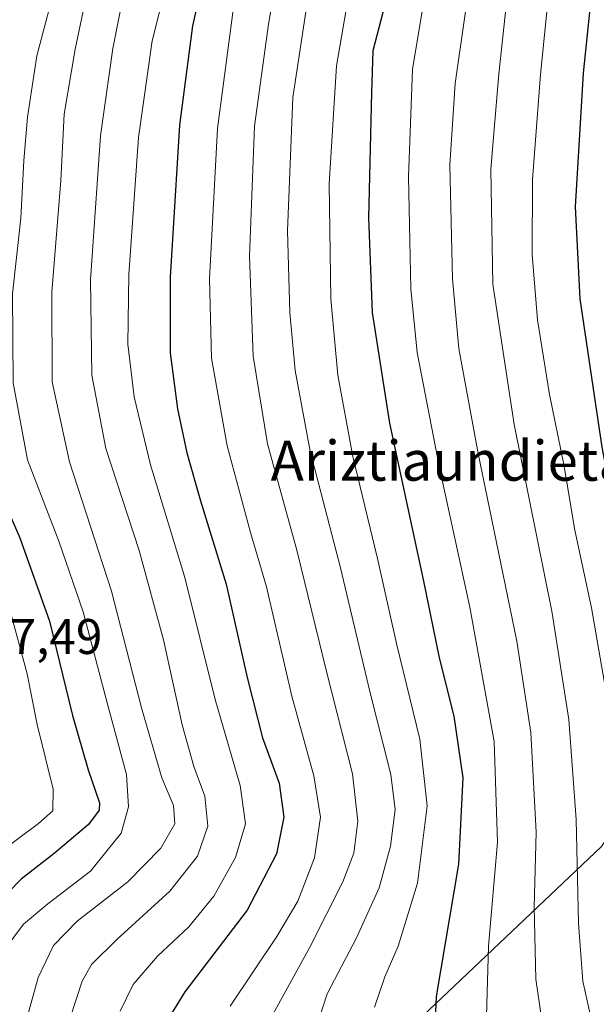
# Model space of a CAD drawing. Units: metres. Extents: x 616970 to 620401, y 4771076 to 4773448.
# Drawn here: x 620130 to 620245, y 4771372 to 4771569 of the extents above; entities that cross this region are included whole.
import ezdxf
from ezdxf.enums import TextEntityAlignment as Align

# ---------------------------------------------------------------- set-up
doc = ezdxf.new("R2010")
doc.units = ezdxf.units.M
doc.header["$MEASUREMENT"] = 0
for name, color, linetype, lineweight in [('Arbolado forestal CxS', 92, 'Continuous', 0), ('Curva de nivel maestra', 36, 'Continuous', 30), ('Curva de nivel normal', 36, 'Continuous', 0), ('Pastizal CxS', 92, 'Continuous', 0), ('Rótulo de punto de cota en terreno', 19, 'Continuous', 0), ('Texto cartográfico', 19, 'Continuous', 0)]:
    doc.layers.add(name, color=color, linetype=linetype, lineweight=lineweight)
doc.styles.add('Arial', font='txt', dxfattribs={"height": 0.2})

# ---------------------------------------------------------------- blocks, each defined once
blk = doc.blocks.new('*U150')
at = {"layer": 'Arbolado forestal CxS', "color": 92, "linetype": 'Continuous', "lineweight": 0}
blk.add_polyline3d([(620372.68, 4772766.65, 573.95), (620395.46, 4771475.26, 769.73), (620388.93, 4771495.81, 765.95), (620374.3, 4771512.39, 765.49), (620345.02, 4771514.34, 755.44), (620317.69, 4771493.86, 741.57), (620302.08, 4771479.22, 732.39), (620276.7, 4771448.98, 715.42), (620245.89, 4771403.52, 694.29), (620181.94, 4771342.95, 663.48)], dxfattribs=at)
blk = doc.blocks.new('*U157')
at = {"layer": 'Pastizal CxS', "color": 92, "linetype": 'Continuous', "lineweight": 0}
blk.add_polyline3d([(620181.94, 4771342.95, 663.48), (620245.89, 4771403.52, 694.29), (620276.7, 4771448.98, 715.42), (620302.08, 4771479.22, 732.39), (620317.69, 4771493.86, 741.57), (620345.02, 4771514.34, 755.44), (620374.3, 4771512.39, 765.49), (620388.93, 4771495.81, 765.95), (620395.46, 4771475.26, 769.73), (620398.21, 4771319.59, 726.51)], dxfattribs=at)
blk = doc.blocks.new('*U167')
at = {"layer": 'Arbolado forestal CxS', "color": 92, "linetype": 'Continuous', "lineweight": 0}
blk.add_polyline3d([(620117.69, 4771346.58, 631.66), (620134.22, 4771332.9, 641.91), (620181.94, 4771342.95, 663.48), (620245.89, 4771403.52, 694.29), (620276.7, 4771448.98, 715.42), (620302.08, 4771479.22, 732.39), (620317.69, 4771493.86, 741.57), (620345.02, 4771514.34, 755.44), (620374.3, 4771512.39, 765.49), (620388.93, 4771495.81, 765.95), (620395.46, 4771475.26, 769.73)], dxfattribs=at)
blk = doc.blocks.new('*U173')
at = {"layer": 'Pastizal CxS', "color": 92, "linetype": 'Continuous', "lineweight": 0}
blk.add_polyline3d([(620117.69, 4771346.58, 631.66), (620134.22, 4771332.9, 641.91), (620181.94, 4771342.95, 663.48), (620245.89, 4771403.52, 694.29), (620276.7, 4771448.98, 715.42), (620302.08, 4771479.22, 732.39), (620317.69, 4771493.86, 741.57), (620345.02, 4771514.34, 755.44), (620374.3, 4771512.39, 765.49), (620388.93, 4771495.81, 765.95), (620395.46, 4771475.26, 769.73)], dxfattribs=at)

msp = doc.modelspace()

# ---------------------------------------------------------------- linework, layer by layer
at = {"layer": 'Curva de nivel maestra', "color": 36, "linetype": 'Continuous', "lineweight": 30}
for points in [[(620114.88, 4771672.1, 675), (620135.35, 4771663.12, 675), (620151.8, 4771654.85, 675), (620168.48, 4771644.62, 675), (620191.61, 4771628.43, 675), (620200.18, 4771620.72, 675), (620204.59, 4771613.21, 675), (620205.81, 4771608.2, 675), (620205.82, 4771604.04, 675), (620204.26, 4771583.83, 675), (620202.15, 4771570.2, 675), (620200.14, 4771562.52, 675), (620199.87, 4771554.21, 675), (620199.29, 4771529.18, 675), (620200.04, 4771510.25, 675), (620203.47, 4771488.11, 675), (620210.29, 4771456.54, 675), (620213.43, 4771441.21, 675), (620216.37, 4771429.56, 675), (620218.15, 4771417.24, 675), (620217.25, 4771399.97, 675), (620212.84, 4771373.48, 675), (620212.18, 4771359.72, 675)], [(620200.52, 4771671.71, 700), (620214.77, 4771661.15, 700), (620227.57, 4771649.96, 700), (620236.5, 4771639.5, 700), (620242.67, 4771628.29, 700), (620245.61, 4771617.73, 700), (620246.46, 4771605.53, 700), (620246.12, 4771596.1, 700), (620242.17, 4771558.06, 700), (620240.57, 4771531.38, 700), (620241.5, 4771513, 700), (620245.91, 4771483.35, 700), (620253.24, 4771444.7, 700), (620256.9, 4771420.55, 700), (620259.85, 4771393.54, 700), (620262.15, 4771380.16, 700), (620264.54, 4771372.43, 700), (620268.88, 4771362.75, 700)], [(620167.48, 4771582.55, 650), (620164.08, 4771567.55, 650), (620161.51, 4771547.7, 650), (620159.64, 4771517.32, 650), (620159.65, 4771502.2, 650), (620161.08, 4771490.96, 650), (620162.96, 4771482.17, 650), (620165.7, 4771472.57, 650), (620170.84, 4771455.9, 650), (620175.02, 4771437.28, 650), (620178.12, 4771425.24, 650), (620181.41, 4771416.13, 650), (620182.38, 4771409.38, 650), (620180.89, 4771402.03, 650), (620175, 4771390.73, 650), (620162.57, 4771374.42, 650), (620159.9, 4771370.09, 650)], [(620128.9, 4771574.55, 625), (620126.5, 4771566.22, 625), (620124.92, 4771558.77, 625), (620123.85, 4771548.1, 625), (620123.06, 4771533.77, 625), (620121.06, 4771520.52, 625), (620120.33, 4771508.74, 625), (620121.06, 4771490.17, 625), (620123.7, 4771478.54, 625), (620129.6, 4771465.21, 625), (620135.52, 4771448.55, 625), (620140.07, 4771429.71, 625), (620143.26, 4771418.79, 625), (620145.53, 4771412.2, 625), (620145.42, 4771410.73, 625), (620143.3, 4771407.92, 625), (620136.47, 4771402.07, 625), (620129.85, 4771396.94, 625), (620122.26, 4771389.22, 625), (620116.86, 4771380.54, 625), (620113.13, 4771367.21, 625)]]:
    msp.add_polyline3d(points, dxfattribs=at)
at = {"layer": 'Curva de nivel normal', "color": 36, "linetype": 'Continuous', "lineweight": 0}
for points in [[(620254.64, 4771367.71, 695), (620252.4, 4771375.87, 695), (620250.76, 4771388.04, 695), (620249.43, 4771407.23, 695), (620248.65, 4771415.51, 695), (620248.37, 4771421.46, 695), (620246.78, 4771434.26, 695), (620243.84, 4771451.18, 695), (620240.52, 4771466.75, 695), (620238.3, 4771479.84, 695), (620235.46, 4771493.88, 695), (620233.07, 4771508.8, 695), (620232.03, 4771521.83, 695), (620232.05, 4771536.85, 695), (620233.69, 4771557.81, 695), (620237.64, 4771597.55, 695), (620237.87, 4771607.07, 695), (620236.47, 4771618.6, 695), (620232.75, 4771629.22, 695), (620228.58, 4771636.6, 695), (620220.83, 4771645.27, 695), (620206.81, 4771657.17, 695), (620190.67, 4771668.56, 695), (620167.38, 4771682.11, 695)], [(620119.78, 4771678.59, 680), (620144.64, 4771667.22, 680), (620158.6, 4771659.82, 680), (620176.22, 4771648.72, 680), (620197.55, 4771633.25, 680), (620207.53, 4771623.41, 680), (620211.92, 4771615.62, 680), (620213.8, 4771606.73, 680), (620213.88, 4771595.77, 680), (620213.12, 4771587.15, 680), (620211.77, 4771581.54, 680), (620210.7, 4771574.52, 680), (620208.09, 4771558.83, 680), (620207.25, 4771537.36, 680), (620207.76, 4771515, 680), (620209.04, 4771502.22, 680), (620213.46, 4771479.21, 680), (620219.51, 4771451.36, 680), (620224.38, 4771424.5, 680), (620225.06, 4771404.36, 680), (620223.28, 4771383.57, 680), (620222.89, 4771369.54, 680)], [(620235, 4771361.54, 685), (620232.72, 4771376.96, 685), (620232.41, 4771391.36, 685), (620232.81, 4771406.36, 685), (620231.72, 4771426.26, 685), (620228.93, 4771444.52, 685), (620221.22, 4771482.02, 685), (620217.36, 4771503.02, 685), (620216.1, 4771517, 685), (620215.56, 4771539.79, 685), (620216.62, 4771556, 685), (620220.5, 4771583.04, 685), (620222.17, 4771595.38, 685), (620221.5, 4771608.04, 685), (620219.12, 4771618, 685), (620215.45, 4771625.89, 685), (620208.48, 4771634.28, 685), (620201.05, 4771640.39, 685), (620193.73, 4771645.37, 685), (620187.3, 4771650.65, 685), (620174.77, 4771659.58, 685), (620160.84, 4771667.83, 685), (620139.33, 4771678.22, 685)], [(620090.15, 4771673.22, 670), (620110.65, 4771665.41, 670), (620125.44, 4771659.32, 670), (620137.64, 4771653.52, 670), (620150.35, 4771646.57, 670), (620161.47, 4771640.14, 670), (620185.37, 4771623.38, 670), (620194.29, 4771615.33, 670), (620197.57, 4771609.88, 670), (620198.48, 4771602.55, 670), (620196.93, 4771583.19, 670), (620192.91, 4771559.58, 670), (620191.4, 4771535.96, 670), (620191.75, 4771512.97, 670), (620193.14, 4771497.69, 670), (620196.14, 4771481.46, 670), (620201.08, 4771461.08, 670), (620204.88, 4771444.08, 670), (620209.54, 4771424.95, 670), (620211.04, 4771411.6, 670), (620209.07, 4771396.16, 670), (620205.2, 4771383.55, 670), (620202.54, 4771377.42, 670), (620200.51, 4771371.39, 670)], [(620244.51, 4771365.8, 690), (620242.15, 4771376.57, 690), (620241.27, 4771388.13, 690), (620240.8, 4771408.87, 690), (620239.35, 4771428.87, 690), (620235.94, 4771450.54, 690), (620228.4, 4771487.88, 690), (620224.16, 4771515.88, 690), (620223.74, 4771538.89, 690), (620225.32, 4771557.98, 690), (620229.3, 4771594.5, 690), (620229.55, 4771603.5, 690), (620228.38, 4771614.51, 690), (620225.58, 4771624.44, 690), (620221.77, 4771631.65, 690), (620213.08, 4771640.95, 690), (620192.96, 4771656.71, 690), (620173.21, 4771669.89, 690)], [(620182.58, 4771586.88, 660), (620179.27, 4771567.87, 660), (620176.52, 4771547.48, 660), (620175.48, 4771521.47, 660), (620176.22, 4771501.5, 660), (620179.07, 4771483.96, 660), (620184.96, 4771462.74, 660), (620190.92, 4771438.21, 660), (620196.06, 4771418.04, 660), (620197.12, 4771408.53, 660), (620196.34, 4771402.18, 660), (620194.18, 4771396.45, 660), (620187.54, 4771383.35, 660), (620179.83, 4771369.29, 660)], [(620151.62, 4771580.64, 640), (620148.18, 4771563.02, 640), (620145.69, 4771545.55, 640), (620143.73, 4771516.78, 640), (620143.96, 4771497.7, 640), (620146.8, 4771483.02, 640), (620153.44, 4771462.66, 640), (620158.3, 4771444.82, 640), (620162.06, 4771427.84, 640), (620164.35, 4771419.45, 640), (620166.57, 4771413.52, 640), (620167.19, 4771407.54, 640), (620165.09, 4771401.54, 640), (620159.56, 4771394.54, 640), (620148.94, 4771384.87, 640), (620143.92, 4771379.87, 640), (620142.02, 4771376.54, 640), (620139.63, 4771369.21, 640)], [(620160.31, 4771581.49, 645), (620156.05, 4771564.53, 645), (620153.28, 4771545.21, 645), (620151.35, 4771517.81, 645), (620151.14, 4771503.94, 645), (620152.43, 4771493.36, 645), (620155.68, 4771479.78, 645), (620162.57, 4771457.27, 645), (620168.61, 4771432.87, 645), (620173.64, 4771415.67, 645), (620174.68, 4771408.05, 645), (620172.66, 4771401.26, 645), (620168.38, 4771393.57, 645), (620163.38, 4771387.46, 645), (620157.08, 4771381.54, 645), (620152.23, 4771375.87, 645), (620149.66, 4771370.54, 645)], [(620144.12, 4771579.44, 635), (620140.65, 4771562.88, 635), (620138.44, 4771549.86, 635), (620137.74, 4771536.66, 635), (620136, 4771514.33, 635), (620136.02, 4771496.38, 635), (620139.49, 4771480.41, 635), (620147.91, 4771454.51, 635), (620153.92, 4771431.21, 635), (620157.97, 4771417.21, 635), (620160.3, 4771411.66, 635), (620160.54, 4771408.02, 635), (620157.79, 4771403.17, 635), (620151.17, 4771396.42, 635), (620141.03, 4771388.55, 635), (620136.31, 4771383.7, 635), (620133.22, 4771377.33, 635), (620129.92, 4771365.21, 635)], [(620119.13, 4771574.48, 620), (620119.01, 4771567.34, 620), (620116.94, 4771551.78, 620), (620115.97, 4771534.68, 620), (620113.6, 4771513.38, 620), (620112.95, 4771491, 620), (620113.84, 4771483.08, 620), (620115.14, 4771479.54, 620), (620122.18, 4771464.54, 620), (620127.48, 4771451.08, 620), (620131.04, 4771438.03, 620), (620133.05, 4771427.88, 620), (620136.23, 4771414.94, 620), (620136.14, 4771410.6, 620), (620133.33, 4771408.11, 620), (620126, 4771402.6, 620), (620116.69, 4771393.82, 620), (620109.46, 4771382.72, 620), (620104.98, 4771368.16, 620)], [(620135.99, 4771572.94, 630), (620133, 4771561.54, 630), (620131.08, 4771549.31, 630), (620130.36, 4771540.64, 630), (620129.8, 4771529.1, 630), (620128.1, 4771514, 630), (620128.26, 4771496.17, 630), (620131.08, 4771480.81, 630), (620137.38, 4771464.53, 630), (620142.23, 4771450.41, 630), (620147.02, 4771432.18, 630), (620150.87, 4771417.9, 630), (620151.3, 4771411.45, 630), (620149.85, 4771406.14, 630), (620143.68, 4771398.55, 630), (620135.16, 4771392.03, 630), (620130.33, 4771387.93, 630), (620126.43, 4771382.76, 630), (620122.89, 4771372.97, 630), (620118.89, 4771351.49, 630)], [(620172.3, 4771571.22, 655), (620169.08, 4771547.03, 655), (620167.5, 4771516.97, 655), (620167.91, 4771501.12, 655), (620171.02, 4771483.56, 655), (620175.72, 4771466.27, 655), (620178.88, 4771455.42, 655), (620183.98, 4771433.52, 655), (620188.37, 4771417.63, 655), (620189.7, 4771409.32, 655), (620188.49, 4771401.21, 655), (620185.15, 4771392.54, 655), (620180.97, 4771385.47, 655), (620171.62, 4771371.58, 655)], [(620187.07, 4771572.57, 665), (620184.17, 4771553.22, 665), (620183.1, 4771526.55, 665), (620183.54, 4771510.22, 665), (620184.65, 4771498.63, 665), (620187.6, 4771482.54, 665), (620193.68, 4771459.19, 665), (620199.55, 4771434.5, 665), (620203.73, 4771417.87, 665), (620204.58, 4771410.9, 665), (620203.7, 4771403.54, 665), (620201.38, 4771395.21, 665), (620196.89, 4771385.21, 665), (620191.04, 4771374.04, 665), (620187.76, 4771363.96, 665)]]:
    msp.add_polyline3d(points, dxfattribs=at)

# ---------------------------------------------------------------- block references
at = {"layer": 'Arbolado forestal CxS', "color": 92, "linetype": 'Continuous', "lineweight": 0}
for name in ['*U150', '*U167']:
    msp.add_blockref(name, (0, 0), dxfattribs=at)
at = {"layer": 'Pastizal CxS', "color": 92, "linetype": 'Continuous', "lineweight": 0}
for name in ['*U157', '*U173']:
    msp.add_blockref(name, (0, 0), dxfattribs=at)

# ---------------------------------------------------------------- texts
at = {"layer": 'Rótulo de punto de cota en terreno', "color": 19, "linetype": 'Continuous', "lineweight": 0, "style": 'Arial'}
msp.add_text('607,49', height=7, dxfattribs=at).set_placement((620116.93, 4771439.78), align=Align.BOTTOM_LEFT)
at = {"layer": 'Texto cartográfico', "color": 19, "linetype": 'Continuous', "lineweight": 0, "style": 'Arial'}
msp.add_text('Ariztiaundieta', height=8, dxfattribs=at).set_placement((620215.55, 4771480.61), align=Align.MIDDLE_CENTER)

doc.saveas('drawing.dxf')
